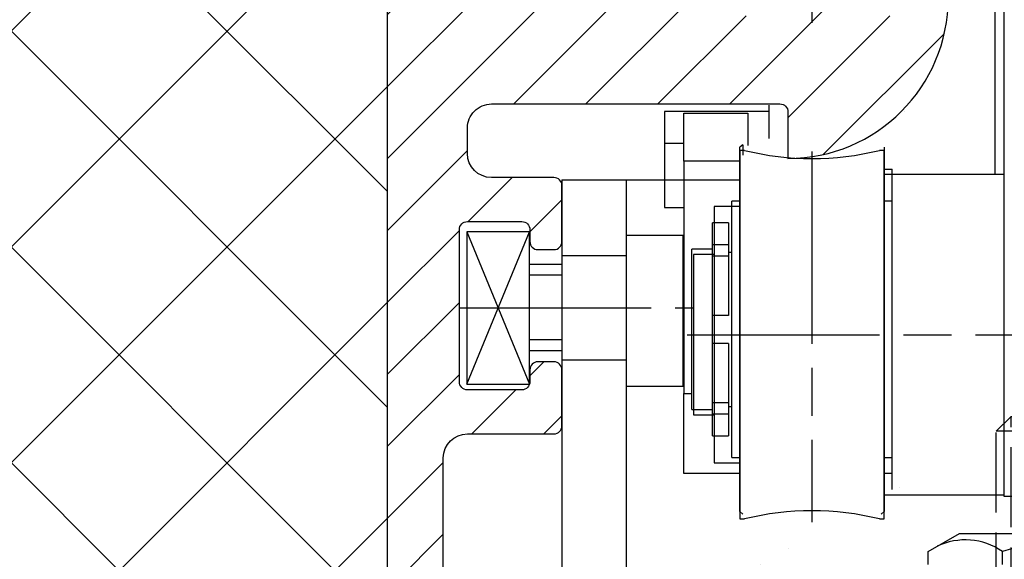
# Model space of a CAD drawing. Units: millimetres. Extents: x 269 to 7183, y -124 to 5380.
# Drawn here: x 4405 to 4467, y 3348 to 3382 of the extents above; entities that cross this region are included whole.
import ezdxf

# ---------------------------------------------------------------- set-up
doc = ezdxf.new("R2010")
doc.units = ezdxf.units.MM
doc.linetypes.add('CENTERLINE', pattern=[30, 12, -1.5, 3, -1.5, 12])
doc.linetypes.add('GEN3', pattern=[6.25, 5, -1.25])
for name, color, linetype in [('2', 7, 'Continuous'), ('centerline-Mittellinie', 92, 'CENTERLINE'), ('dimension-Bemassung', 5, 'Continuous'), ('hatching-Schraffur', 5, 'Continuous'), ('helpline-Hilslinie', 1, 'Continuous'), ('hiddenline-hinterliegendelinie', 6, 'GEN3'), ('outline-Körperkante', 7, 'Continuous'), ('TID', 5, 'Continuous')]:
    doc.layers.add(name, color=color, linetype=linetype)
doc.dimstyles.new('ISO-5.0', dxfattribs={"dimtxt": 5, "dimasz": 5, "dimexe": 1.25, "dimexo": 0.625, "dimgap": 1, "dimtad": 1, "dimdec": 3, "dimtxsty": 'Standard', "dimcen": 2.5, "dimclrd": 256, "dimclre": 256, "dimadec": 0, "dimazin": 0, "dimtfac": 1, "dimtdec": 3, "dimtmove": 0, "dimatfit": 3, "dimfxl": 0, "dimlwd": -1, "dimlwe": -1, "dimarcsym": 0})

# ---------------------------------------------------------------- blocks, each defined once
blk = doc.blocks.new('*D67')
at = {"layer": 'Defpoints', "color": 0}
for p in [(4321.211357747898, 3493.522343491974), (4428.285169811272, 3493.522343491974), (4336.19227727635, 3293.522343491989)]:
    blk.add_point(p, dxfattribs=at)
at = {"layer": 'dimension-Bemassung'}
for p, q in [((4427.660169811272, 3493.522343491974), (4319.961357747898, 3493.522343491974)), ((4321.211357747898, 3298.522343491989), (4321.211357747898, 3488.522343491974)), ((4335.56727727635, 3293.522343491989), (4319.961357747898, 3293.522343491989))]:
    blk.add_line(p, q, dxfattribs=at)
for points in [[(4320.378024414565, 3488.522343491974), (4322.044691081231, 3488.522343491974), (4321.211357747898, 3493.522343491974)], [(4320.378024414565, 3298.522343491989), (4322.044691081231, 3298.522343491989), (4321.211357747898, 3293.522343491989)]]:
    blk.add_solid(points, dxfattribs=at)
at = {"layer": 'dimension-Bemassung', "color": 0, "insert": (4317.711357747897, 3393.522343491982), "char_height": 5, "attachment_point": 5, "rotation": 90}
blk.add_mtext('200', dxfattribs=at)
blk = doc.blocks.new('Türaufhängung_ M10')
at = {"layer": 'centerline-Mittellinie'}
blk.add_line((222.1981188568125, 252.3600957952633), (222.1981188568125, 201.3600957952633), dxfattribs=at)
at = {"layer": 'helpline-Hilslinie'}
for p, q in [((212.6981188568125, 205.8600957952633), (231.6981188568125, 212.8600957952633)), ((212.6981188568125, 212.8600957952633), (231.6981188568125, 205.8600957952633))]:
    blk.add_line(p, q, dxfattribs=at)
at = {"layer": 'hiddenline-hinterliegendelinie'}
for p, q in [((218.1181188568125, 249.3600957952633), (217.1981188568125, 248.4400957952632)), ((218.1181188568125, 204.9400957952632), (218.1181188568125, 249.3600957952633)), ((218.1181188568125, 249.3600957952633), (226.2781188568124, 249.3600957952633)), ((219.3106188568124, 249.3600957952633), (219.3106188568124, 243.3600957952633)), ((220.7543688568126, 249.3600957952633), (220.7543688568126, 243.3600957952633)), ((223.6418688568124, 249.3600957952633), (223.6418688568124, 243.3600957952633)), ((225.0856188568125, 249.3600957952633), (225.0856188568125, 243.3600957952633)), ((226.2781188568124, 204.9400957952632), (226.2781188568124, 249.3600957952633)), ((227.1981188568125, 248.4400957952632), (226.2781188568124, 249.3600957952633)), ((217.1981188568125, 205.8600957952633), (217.1981188568125, 248.4400957952632)), ((227.1981188568125, 248.4400957952632), (217.1981188568125, 248.4400957952632)), ((227.1981188568125, 248.4400957952632), (227.1981188568125, 205.8600957952633)), ((219.3106188568124, 243.3600957952633), (222.1981188568125, 241.6929968929783)), ((225.0856188568125, 243.3600957952633), (222.1981188568125, 241.6929968929783)), ((212.9581188568125, 240.9400402278), (214.8981188568125, 242.060099750028)), ((214.8981188568125, 242.060099750028), (229.4981188568124, 242.060099750028)), ((231.4381188568125, 240.9400402278), (229.4981188568124, 242.060099750028)), ((212.9581188568125, 233.8801592722559), (212.9581188568125, 240.9400402278)), ((217.5781188568126, 233.8801592722559), (217.5781188568126, 240.9400402278)), ((226.8181188568124, 233.8801592722559), (226.8181188568124, 240.9400402278)), ((231.4381188568125, 233.8801592722559), (231.4381188568125, 240.9400402278)), ((212.9581188568125, 233.8801592722559), (214.8981188568125, 232.7600997500278)), ((231.4381188568125, 233.8801592722559), (229.4981188568124, 232.7600997500278)), ((231.1891188568125, 232.7600997500278), (213.2071188568125, 232.7600997500278)), ((213.2071188568125, 231.8600997500278), (213.2071188568125, 232.7600997500278)), ((213.7381188568124, 231.8600997500278), (213.7381188568124, 232.7600997500278)), ((214.0981188568126, 231.8600997500278), (214.0981188568126, 232.7600997500278)), ((214.8981188568125, 232.7600997500278), (229.4981188568124, 232.7600997500278)), ((215.5381188568124, 231.8600997500278), (215.5381188568124, 232.7600997500278)), ((216.0781188568126, 231.8600997500278), (216.0781188568126, 232.7600997500278)), ((218.4181188568125, 231.8600997500278), (218.4181188568125, 232.7600997500278)), ((219.1381188568125, 231.8600997500278), (219.1381188568125, 232.7600997500278)), ((221.8021188568125, 231.8600997500278), (221.8021188568125, 232.7600997500278)), ((221.8021188568125, 231.8600997500278), (221.8021188568125, 232.7600997500278)), ((222.5941188568124, 231.8600997500278), (222.5941188568124, 232.7600997500278)), ((225.2581188568124, 231.8600997500278), (225.2581188568124, 232.7600997500278)), ((225.9781188568124, 231.8600997500278), (225.9781188568124, 232.7600997500278)), ((228.3181188568124, 231.8600997500278), (228.3181188568124, 232.7600997500278)), ((228.8581188568126, 231.8600997500278), (228.8581188568126, 232.7600997500278)), ((230.2981188568124, 231.8600997500278), (230.2981188568124, 232.7600997500278)), ((230.6581188568125, 231.8600997500278), (230.6581188568125, 232.7600997500278)), ((231.1891188568125, 231.8600997500278), (231.1891188568125, 232.7600997500278)), ((212.1981188568125, 230.8600997500278), (213.1981188568125, 231.8600997500278)), ((213.1981188568125, 231.8600997500278), (231.1981188568125, 231.8600997500278)), ((231.1891188568125, 231.8600997500278), (213.2071188568125, 231.8600997500278)), ((232.1981188568125, 230.8600997500278), (231.1981188568125, 231.8600997500278)), ((212.1981188568125, 230.8600997500278), (232.1981188568125, 230.8600997500278)), ((212.1981188568125, 229.8600997500278), (212.1981188568125, 230.8600997500278)), ((232.1981188568125, 230.8600997500278), (232.1981188568125, 229.8600997500278)), ((232.1981188568125, 229.8600997500278), (212.1981188568125, 229.8600997500278)), ((227.1981188568125, 205.8600957952633), (217.1981188568125, 205.8600957952633)), ((218.6981188568125, 204.3600957952633), (217.1981188568125, 205.8600957952633)), ((225.6981188568125, 204.3600957952633), (227.1981188568125, 205.8600957952633)), ((225.6981188568125, 204.3600957952633), (218.6981188568125, 204.3600957952633))]:
    blk.add_line(p, q, dxfattribs=at)
for centre, radius, start, end in [((220.0324938568124, 244.2880905836084), 1.175703126992856, 247.8788794917248, 307.8788794917155), ((222.1981188568125, 247.4436374566155), 4.33125, 250.5287793655137, 289.4712206344863), ((224.3637438568126, 244.2880905836084), 1.175703126992856, 232.1211205082845, 292.1211205082891), ((215.2681188568124, 237.5712246873329), 4.084729874262142, 55.56153059525192, 115.5615305953026), ((222.1981188568125, 226.3909065652399), 15.26504799635527, 72.38303115960883, 107.6169688403912), ((229.1281188568125, 237.5712246873316), 4.084729874263785, 64.43846940472582, 124.4384694047327), ((215.2681188568124, 237.2489748127225), 4.084729874262142, 244.4384694046974, 304.4384694047481), ((222.1981188568125, 248.429292934816), 15.26504799635529, 252.3830311596088, 287.6169688403911), ((229.1281188568119, 237.2489748127225), 4.084729874262142, 235.5615305952673, 295.5615305953609)]:
    blk.add_arc(centre, radius, start, end, dxfattribs=at)
at = {"layer": 'outline-Körperkante'}
blk.add_lwpolyline([(212.6981188568125, 212.8600957952633), (231.6981188568125, 212.8600957952633), (231.6981188568125, 205.8600957952633), (212.6981188568125, 205.8600957952633)], close=True, dxfattribs=at)
blk = doc.blocks.new('Seitenriss_Eingang_Teleskop')
at = {"layer": 'hatching-Schraffur'}
h = blk.add_hatch(dxfattribs=at)
h.set_pattern_fill('ANSI37', color=256, scale=3, style=0)
h.set_pattern_definition([(45, (0, 0), (-6.735192090801863, 6.735192090801865), []), (135, (0, 0), (-6.735192090801865, -6.735192090801863), [])])
edge = h.paths.add_edge_path()
edge.add_line((651.6729472860382, 534.7039134070209), (651.6729151256119, 314.4361539942783))
edge.add_line((651.6729472860382, 534.7039134070209), (1028.991787201847, 534.7039134070209))
edge.add_line((1028.991787201847, 521.4361109420433), (1028.991787201847, 534.7039134070209))
edge.add_line((651.6729472860382, 314.4361539943015), (727.3241726112635, 314.4362086887853))
edge.add_line((727.3244866122741, 521.4361109420433), (727.3241726111153, 314.4361109420432))
edge.add_line((727.3244866122741, 521.4361109420433), (1028.991787201847, 521.4361109420433))
at = {"layer": 'outline-Körperkante'}
blk.add_line((727.3244866122741, 521.4361109420433), (727.3241726111153, 314.4361109420432), dxfattribs=at)
blk = doc.blocks.new('Seitenriss_Kämpfer_Teleskop_200_hoch')
at = {"layer": 'hatching-Schraffur'}
h = blk.add_hatch(dxfattribs=at)
h.set_pattern_fill('ANSI31', color=256, style=0)
h.set_pattern_definition([(45, (0, 0), (-2.245064030267288, 2.245064030267288), [])])
edge = h.paths.add_edge_path()
edge.add_line((166.7867319162696, 207.3747873962964), (166.7877546919705, 213.4953974706639))
edge.add_arc((166.4877546968619, 213.4954516445759), 0.3000000000000182, 359.9896535448823, 389.3304344812881)
edge.add_line((166.7492974563557, 213.642405327607), (166.3811119696657, 214.2976883134312))
edge.add_arc((166.6426547291595, 214.4446419964622), 0.2999999999999968, 150.0000663902937, 209.3304344812908, ccw=False)
edge.add_line((166.3828469342149, 214.5946416954154), (166.7478863225916, 215.2269101547784))
edge.add_arc((166.488078527647, 215.3769098537316), 0.3000000000000748, 330.0000663902945, 360.001339605208)
edge.add_line((166.7880785275651, 215.3769168678881), (166.7877718099178, 228.4954285812287))
edge.add_arc((166.487771810009, 228.4954211872262), 0.3000000000000101, 0.00141215045566522, 29.33043448128338)
edge.add_line((166.7493145695027, 228.6423748702573), (166.3811119696657, 229.2976883134312))
edge.add_arc((166.6426547291595, 229.4446419964623), 0.3000000000000324, 150.0000663902965, 209.3304344812807, ccw=False)
edge.add_line((166.382846934215, 229.5946416954155), (166.7480984406289, 230.2272775549793))
edge.add_arc((166.4882906456844, 230.3772772539326), 0.3000000000000114, 330.0000663902937, 359.9896567980521)
edge.add_line((166.7882906407961, 230.3772230970541), (166.7952514780784, 269.5320199114085))
edge.add_arc((175.6952513300584, 269.5303967183064), 8.899999999999991, 90.03123132454272, 179.9895503242022, ccw=False)
edge.add_line((175.6904000342556, 278.4303953961113), (203.0681463865706, 278.4453187180999))
edge.add_arc((203.0685338806665, 277.9453188682515), 0.5000000000000333, 0.0024962064338183154, 90.0444035570095, ccw=False)
edge.add_line((203.568533880192, 277.9453406517621), (203.5688780924703, 270.0445875107845))
edge.add_arc((204.0688780919958, 270.044609294295), 0.4999999999999925, 180.0024962064338, 270)
edge.add_line((204.0688780919958, 269.544609294295), (207.0689161250459, 269.544609294295))
edge.add_arc((207.0689161250459, 270.044609294295), 0.5, 270, 360.0004297151307)
edge.add_line((207.5689161250318, 270.044613044267), (207.5689086251349, 271.0446067942403))
edge.add_arc((207.0689086251489, 271.0446030442684), 0.5000000000000504, 0.0004297151242049423, 90.00014323765387)
edge.add_line((207.0689073751645, 271.5446030442669), (206.0689011250162, 271.5446005442825))
edge.add_arc((206.0688998750318, 272.0446005442809), 0.4999999999999709, 180, 270.0001432376637, ccw=False)
edge.add_line((205.5688998750318, 272.0446005442809), (205.5688998750318, 275.444599294295))
edge.add_arc((206.0688998750318, 275.444599294295), 0.5, 90, 180, ccw=False)
edge.add_line((206.0688998750318, 275.944599294295), (207.0688998750318, 275.944599294295))
edge.add_arc((207.0688998750318, 276.444599294295), 0.5, 270, 360)
edge.add_line((207.5688998750318, 276.444599294295), (207.5688998750318, 277.9446092942951))
edge.add_arc((208.0688998750318, 277.9446092942951), 0.5, 90, 180, ccw=False)
edge.add_line((208.0688998750318, 278.4446092942951), (213.5688798750319, 278.4446092942951))
edge.add_arc((213.5688798750319, 277.9446092942951), 0.5, 0, 90, ccw=False)
edge.add_line((214.0688798750319, 277.9446092942951), (214.0688798750319, 276.444599294295))
edge.add_arc((214.5688798750319, 276.444599294295), 0.5, 180, 270.0000000000032)
edge.add_line((214.5688798750319, 275.944599294295), (215.5688898750318, 275.944599294295))
edge.add_arc((215.5688898750318, 275.444599294295), 0.5, 0, 90, ccw=False)
edge.add_line((216.0688898750318, 275.444599294295), (216.0688898750318, 272.044599294295))
edge.add_arc((215.5688898750318, 272.044599294295), 0.5, -90, 0, ccw=False)
edge.add_line((215.5688898750318, 271.544599294295), (214.5688798750318, 271.544599294295))
edge.add_arc((214.5688798750318, 271.044599294295), 0.5, 90, 180)
edge.add_line((214.0688798750318, 271.044599294295), (214.0688798750319, 270.0446000635227))
edge.add_arc((214.5688798750319, 270.0446000635227), 0.5000000000000284, 180, 270.000088146931)
edge.add_line((214.568880644259, 269.5446000635233), (220.0689075761102, 269.544608525063))
edge.add_arc((220.0689068068831, 270.0446085250624), 0.4999999999999664, 270.0000881469342, 360.0004557593111)
edge.add_line((220.5689068068673, 270.0446125023127), (220.5688988524103, 271.0446070215193))
edge.add_arc((220.0688988524262, 271.044603044269), 0.4999999999999876, 0.0004557593045539923, 90.00014323765714)
edge.add_line((220.0688976024418, 271.5446030442674), (219.0688911250162, 271.5446005442825))
edge.add_arc((219.0688898750318, 272.0446005442809), 0.4999999999999709, 180, 270.0001432376637, ccw=False)
edge.add_line((218.5688898750318, 272.0446005442809), (218.5688898750319, 275.444599294295))
edge.add_arc((219.0688898750319, 275.444599294295), 0.5, 90, 180, ccw=False)
edge.add_line((219.0688898750319, 275.944599294295), (220.0688864479347, 275.944599294295))
edge.add_arc((220.0688864479347, 276.444599294295), 0.5, 269.9999999999968, 360.0003927150593)
edge.add_line((220.5688864479229, 276.4446027213804), (220.5688693041377, 278.9458221766907))
edge.add_arc((221.0688693041259, 278.9458256037761), 0.5000000000000068, 90.00003524197069, 180.0003927150592, ccw=False)
edge.add_line((221.0688689965817, 279.445825603776), (226.5688529945646, 279.4458289867525))
edge.add_arc((226.5688533021088, 278.9458289867526), 0.4999999999999809, 0.00039271521558248423, 90.00003524197069, ccw=False)
edge.add_line((227.0688533020971, 278.9458324138394), (227.0688704460268, 276.4445928686987))
edge.add_arc((227.568870446015, 276.4445962957853), 0.4999999999999783, 180.0003927152026, 270.0001145339509)
edge.add_line((227.5688714455123, 275.9445962957864), (228.5688788755346, 275.9445982947958))
edge.add_arc((228.5688798750319, 275.4445982947968), 0.4999999999999758, 0, 90.00011453395092, ccw=False)
edge.add_line((229.0688798750319, 275.4445982947968), (229.0688798750319, 272.044599294295))
edge.add_arc((228.5688798750318, 272.044599294295), 0.5000000000000284, -90, 0, ccw=False)
edge.add_line((228.5688798750318, 271.544599294295), (227.5688698750319, 271.544599294295))
edge.add_arc((227.5688698750319, 271.044599294295), 0.5, 90, 180)
edge.add_line((227.0688698750319, 271.044599294295), (227.0688698750319, 270.0446007526269))
edge.add_arc((227.5688698750319, 270.0446007526269), 0.5000000000000568, 180, 270.0001671122778)
edge.add_line((227.5688713333617, 269.544600752629), (230.5688828611347, 269.5446095026414))
edge.add_arc((230.5688814028049, 270.0446095026392), 0.4999999999999666, 270.0001671122811, 360.0000159154476)
edge.add_line((231.0688814028049, 270.0446096415277), (231.0688800139197, 275.0446115173514))
edge.add_arc((231.5688800139197, 275.0446116562399), 0.5000000000000192, 90.0002706595177, 180.0000159154476, ccw=False)
edge.add_line((231.5688776519698, 275.5446116562343), (233.2979247894622, 275.5446198240795))
edge.add_arc((233.297927151412, 275.0446198240851), 0.5000000000000081, 1.926942991303804e-05, 90.00027065950792, ccw=False)
edge.add_line((233.797927151412, 275.0446199922426), (233.7979298750318, 266.946202576745))
edge.add_arc((234.2979298750318, 266.946202576745), 0.5, 180, 270.0003761398443)
edge.add_line((234.2979331574711, 266.4462025767558), (240.2913198611666, 266.4462260640055))
edge.add_arc((240.2913335771802, 262.9462260640324), 3.499999999999988, 3.5000000000002274, 90.00022453419842, ccw=False)
edge.add_line((243.7848053716567, 263.1598959524044), (245.7264495026574, 231.4142950245276))
edge.add_arc((246.2255169018683, 231.444819294295), 0.4999999999999957, 183.4999999999997, 269.9999999999968)
edge.add_line((246.2255169018683, 230.944819294295), (248.2978030470074, 230.944819294295))
edge.add_arc((248.2978030470074, 231.444819294295), 0.5, 270, 359.9998247852265)
edge.add_line((248.7978030470051, 231.4448177652576), (248.7979483104761, 278.9464277297441))
edge.add_arc((248.2979483104785, 278.9464292942949), 0.5000000000000036, 359.9998207156765, 450)
edge.add_line((248.2979483104785, 279.4464292942949), (246.2979498750318, 279.4464292942949))
edge.add_arc((246.2979498750318, 278.9464292942949), 0.5, 90, 180)
edge.add_line((245.7979498750318, 278.9464292942949), (245.7979498750318, 271.9463450339698))
edge.add_arc((245.2979498750319, 271.9463450339698), 0.4999999999999716, -89.99951180062209, 0, ccw=False)
edge.add_line((245.2979541353751, 271.446345033988), (239.2979344903951, 271.446293909701))
edge.add_arc((239.2979298750317, 271.9462939096796), 0.4999999999999284, 180, 270.0005288816836, ccw=False)
edge.add_line((238.7979298750318, 271.9462939096796), (238.7979298750318, 279.446269294295))
edge.add_line((238.7979298750318, 279.446269294295), (233.799319891712, 284.444819294295))
edge.add_line((233.799319891712, 284.444819294295), (186.1650925546319, 284.444819294295))
edge.add_line((186.1650925546319, 284.444819294295), (185.2990898750318, 283.944829294295))
edge.add_line((185.2990898750318, 283.944829294295), (184.4330771956317, 284.444819294295))
edge.add_line((184.4330771956317, 284.444819294295), (164.7975416652553, 284.4447789919809))
edge.add_arc((164.7975498753321, 280.4447789919893), 4.000000000000012, 90.00011760068752, 180.000697622412)
edge.add_line((160.7975498756286, 280.4447302887572), (160.7999095168508, 84.94472549109236))
edge.add_arc((161.2999095168141, 84.94473154441891), 0.4999999999999787, 180.000693660126, 270.0000000000032)
edge.add_line((161.2999095168141, 84.44473154441893), (170.1999500372836, 84.44473154441891))
edge.add_arc((170.1999500372836, 84.74473154441893), 0.3000000000000114, 270, 299.9964076496116)
edge.add_line((170.3499337474816, 84.48491451904293), (170.6499928304714, 84.65812862801178))
edge.add_arc((170.7999765406695, 84.3983116026358), 0.2999999999999962, 60.000727770156914, 119.99640764961299, ccw=False)
edge.add_line((170.9499732405847, 84.65812112904798), (171.2499717008179, 84.48492201800674))
edge.add_arc((171.3999684007331, 84.74473154441893), 0.299999999999995, 240.0007277701569, 270)
edge.add_line((171.3999684007331, 84.44473154441893), (179.2999148957999, 84.44473154441893))
edge.add_arc((179.2999148957999, 84.94473154441893), 0.5, 270, 359.9999924717766)
edge.add_line((179.7999148957999, 84.94473147872279), (179.7999152114225, 87.34687125424544))
edge.add_arc((179.2999152114225, 87.34687131994157), 0.5000000000000043, 359.9999924717783, 449.999997058255)
edge.add_line((179.2999152370941, 87.84687131994157), (178.7999152257754, 87.84687134561312))
edge.add_arc((178.7999152001039, 87.34687134561312), 0.5000000000000007, 89.999997058255, 180)
edge.add_line((178.2999152001039, 87.34687134561312), (178.2999152001039, 86.87810154441888))
edge.add_arc((177.7999152001039, 86.87810154441888), 0.5, -90, 0, ccw=False)
edge.add_line((177.7999152001039, 86.37810154441888), (177.2999152001039, 86.37810154441888))
edge.add_arc((177.2999152001039, 86.87810154441888), 0.5, 180, 270, ccw=False)
edge.add_line((176.7999152001039, 86.87810154441888), (176.7999152001039, 93.39344137128474))
edge.add_arc((177.2999152001039, 93.39344137128472), 0.5, 90, 179.9999999999984, ccw=False)
edge.add_line((177.2999152001039, 93.89344137128472), (177.7999152001039, 93.89344137128474))
edge.add_arc((177.7999152001039, 93.39344137128474), 0.5, 1.5916157281026244e-12, 90, ccw=False)
edge.add_line((178.2999152001039, 93.39344137128475), (178.2999152001039, 92.94344137128473))
edge.add_arc((178.7999152001039, 92.94344137128473), 0.5, 180, 270)
edge.add_line((178.7999152001039, 92.44344137128473), (179.2999152001039, 92.44344137128473))
edge.add_arc((179.2999152001039, 92.94344137128473), 0.5, 270, 360)
edge.add_line((179.7999152001039, 92.94344137128473), (179.7999152001039, 109.9635013712847))
edge.add_arc((179.2999152001039, 109.9635013712847), 0.5, 0, 90)
edge.add_line((179.2999152001039, 110.4635013712847), (177.2999152001039, 110.4635013712847))
edge.add_arc((177.2999152001039, 109.9635013712847), 0.5, 90, 180)
edge.add_line((176.7999152001039, 109.9635013712847), (176.7999152001039, 96.8934413712847))
edge.add_arc((176.2999152001039, 96.8934413712847), 0.5, -90, 0, ccw=False)
edge.add_line((176.2999152001039, 96.3934413712847), (174.7999152001039, 96.39344137128472))
edge.add_arc((174.7999152001039, 95.89344137128472), 0.5, 90, 180)
edge.add_line((174.2999152001039, 95.89344137128472), (174.2999152001039, 88.46354767697522))
edge.add_arc((173.7999152001039, 88.46354767697522), 0.5, -89.99957666175169, 0, ccw=False)
edge.add_line((173.799918894427, 87.96354767698887), (164.799613382379, 87.96348117691488))
edge.add_arc((164.7996096880559, 88.46348117690123), 0.4999999999999914, 179.9999313410947, 270.000423338245, ccw=False)
edge.add_line((164.2996096880562, 88.4634817760632), (164.2996546932375, 126.0202559742274))
edge.add_arc((163.9996546932377, 126.020256369574), 0.3000000000000161, 359.9999244943687, 389.9996684410204)
edge.add_line((164.2594631823881, 126.1702548661178), (163.8862643320947, 126.8166628747408))
edge.add_arc((164.146072821245, 126.9666613712847), 0.3000000000000045, 150.0003315589721, 209.9996684410279, ccw=False)
edge.add_line((163.8862643320947, 127.1166598678286), (164.2594740834328, 127.7630867578672))
edge.add_arc((163.9996655942824, 127.9130852544111), 0.3000000000000045, 330.0003315589722, 359.9999355981177)
edge.add_line((164.2996655942823, 127.9130849172036), (164.2996852001134, 145.3556096538768))
edge.add_arc((165.7996852001125, 145.3556079339428), 1.500000000000077, 90.00056695383262, 179.9999343033614, ccw=False)
edge.add_line((165.7996703572958, 146.8556079338694), (171.2000174421099, 146.8556613714434))
edge.add_arc((171.2000109610125, 147.3556613714014), 0.4999999999999973, 270.000742679057, 360.0000825189439)
edge.add_line((171.700010961012, 147.355662091515), (171.7000059202165, 150.8556620913983))
edge.add_arc((171.200005920217, 150.8556613712847), 0.500000000000007, 8.251894384985985e-05, 90)
edge.add_line((171.200005920217, 151.3556613712847), (170.2000052001039, 151.3556613712847))
edge.add_arc((170.2000052001039, 150.8556613712847), 0.5, 90, 180)
edge.add_line((169.7000052001039, 150.8556613712847), (169.7000052001038, 150.1056613712847))
edge.add_arc((169.2000052001038, 150.1056613712847), 0.5, -90, 0, ccw=False)
edge.add_line((169.2000052001038, 149.6056613712847), (165.8000052001039, 149.6056613712847))
edge.add_arc((165.8000052001039, 150.1056613712847), 0.5, 180, 270, ccw=False)
edge.add_line((165.3000052001039, 150.1056613712847), (165.3000052001039, 159.6056613712847))
edge.add_arc((165.8000052001039, 159.6056613712847), 0.5, 90, 180, ccw=False)
edge.add_line((165.8000052001039, 160.1056613712847), (169.2000052001039, 160.1056613712847))
edge.add_arc((169.2000052001039, 159.6056613712847), 0.5, 0, 90, ccw=False)
edge.add_line((169.7000052001039, 159.6056613712847), (169.7000052001038, 158.8556613712847))
edge.add_arc((170.2000052001038, 158.8556613712847), 0.5, 180, 270)
edge.add_line((170.2000052001038, 158.3556613712847), (171.2000052001039, 158.3556613712847))
edge.add_arc((171.2000052001039, 158.8556613712847), 0.5, 270, 360)
edge.add_line((171.7000052001039, 158.8556613712847), (171.7000052001039, 162.355643939064))
edge.add_arc((171.2000052001039, 162.355643939064), 0.5, 0, 90.00199755053012)
edge.add_line((171.199987768187, 162.8556439387601), (167.2998518366783, 162.8555079650695))
edge.add_arc((167.299792836608, 164.3555079639091), 1.499999999999991, 180.0081130921153, 270.0022536366804, ccw=False)
edge.add_line((165.7997928516459, 164.3552955636549), (165.7995676233553, 165.9458889174848))
edge.add_arc((167.2995676083174, 165.9461013177389), 1.500000000000001, 90.001909837764, 180.0081130921142, ccw=False)
edge.add_line((167.2995176088816, 167.4461013169056), (185.3007251431233, 167.4484217290787))
edge.add_arc((185.3010492706374, 166.9484218341374), 0.499999999999996, 0.005649643313518027, 90.03714227977088, ccw=False)
edge.add_line((185.8010492682067, 166.948471136576), (185.8013352001039, 164.0486967654181))
edge.add_arc((185.8013352001039, 174.0486967654181), 10.00000000000006, 270.0000000000003, 360.0000000000002)
edge.add_line((195.8013352001039, 174.0486967654182), (195.8013352001039, 178.4466513712847))
edge.add_arc((195.3013352001039, 178.4466513712847), 0.5, 0, 90)
edge.add_line((195.3013352001039, 178.9466513712847), (194.3013352001039, 178.9466513712847))
edge.add_arc((194.3013352001039, 178.4466513712847), 0.5, 90, 180)
edge.add_line((193.8013352001039, 178.4466513712847), (193.8013352001039, 173.4466513712847))
edge.add_arc((193.3013352001039, 173.4466513712847), 0.5, -90, 0, ccw=False)
edge.add_line((193.3013352001039, 172.9466513712847), (188.7845731530327, 172.9466513712847))
edge.add_arc((187.3013334556135, 172.3466513712847), 1.599999999999999, 22.02431283704305, 157.9756372734903)
edge.add_line((185.8180942806362, 172.9466526627939), (181.3013342029558, 172.9466603741385))
edge.add_arc((181.301335200104, 173.4466603741375), 0.4999999999999996, 180, 269.9998857352374, ccw=False)
edge.add_line((180.801335200104, 173.4466603741375), (180.8013352001039, 178.4466513712847))
edge.add_arc((180.3013352001039, 178.4466513712847), 0.5, 0, 90)
edge.add_line((180.3013352001039, 178.9466513712847), (177.3013352001039, 178.9466513712847))
edge.add_arc((177.3013352001039, 178.4466513712847), 0.5, 90, 180)
edge.add_line((176.8013352001039, 178.4466513712847), (176.8013352001039, 176.4496513712848))
edge.add_arc((173.8013352001039, 176.4496513712848), 3, -90, 0, ccw=False)
edge.add_line((173.8013352001039, 173.4496513712848), (168.2981319960813, 173.4496513712847))
edge.add_arc((168.2981319960813, 174.9496513712847), 1.5, 180.003560242026, 270, ccw=False)
edge.add_line((166.7981319989771, 174.9495581643665), (166.7962351996895, 205.4983777278607))
edge.add_arc((166.496235200327, 205.4983581705184), 0.2999999999999952, 0.003735177246020606, 29.99966844104974)
edge.add_line((166.7560436894773, 205.6483566670623), (166.382834332092, 206.2947828747452))
edge.add_arc((166.6426428212422, 206.444781371289), 0.2999999999999483, 150.0000663902883, 209.9996684410309, ccw=False)
edge.add_line((166.3828350262978, 206.5947810702422), (166.746539715371, 207.224737756413))
edge.add_arc((166.4867319204264, 207.3747374553662), 0.3000000000000502, 330.0000663902917, 359.9904619808958)
at = {"layer": 'outline-Körperkante'}
for points in [[(160.7975498756286, 280.4447302887572), (160.7999095168508, 84.94472549109237, 0.4142100164209649)], [(164.2996655942823, 127.8911849172036), (164.2996852001134, 145.3556096538768, -0.4142103282985687), (165.7996703572958, 146.8556079338694), (171.2000174421099, 146.8556613714434, 0.4142101876709544), (171.700010961012, 147.355662091515), (171.7000059202165, 150.8556620913983, 0.4142131405403583), (171.200005920217, 151.3556613712847), (170.2000052001039, 151.3556613712847, 0.414213562373095), (169.7000052001039, 150.8556613712847), (169.7000052001038, 150.1056613712847, -0.414213562373095), (169.2000052001038, 149.6056613712847), (165.8000052001039, 149.6056613712847, -0.414213562373095), (165.3000052001039, 150.1056613712847), (165.3000052001039, 159.6056613712847, -0.414213562373095), (165.8000052001039, 160.1056613712847), (169.2000052001039, 160.1056613712847, -0.414213562373095), (169.7000052001039, 159.6056613712847), (169.7000052001038, 158.8556613712847, 0.414213562373095), (170.2000052001038, 158.3556613712847), (171.2000052001039, 158.3556613712847, 0.414213562373095), (171.7000052001039, 158.8556613712847), (171.7000052001039, 162.355643939064, 0.4142237737904413), (171.199987768187, 162.8556439387601), (167.2998518366783, 162.8555079650695, -0.4141836094410752), (165.7997928516459, 164.3552955636549), (165.7995676233553, 165.9458889174848, -0.414245273461064), (167.2995176088816, 167.4461013169056), (185.3007251431233, 167.4484217290787, -0.4143745603530344), (185.8010492682067, 166.948471136576), (185.8013352001039, 164.0486967654181, 0.4142135623730943), (195.8013352001039, 174.0486967654182)]]:
    blk.add_lwpolyline(points, format="xyb", dxfattribs=at)
blk = doc.blocks.new('*D90')
at = {"layer": 'Defpoints', "color": 0}
for p in [(4428.288002303851, 3500.522341323044), (4309.556695369093, 1198.522343491989), (4381.910348271472, 1198.522343491989)]:
    blk.add_point(p, dxfattribs=at)
at = {"layer": 'TID'}
for p, q in [((4427.663002303851, 3500.522341323044), (4308.306695369094, 3500.522341323044)), ((4309.556695369094, 3495.522341323044), (4309.556695369093, 1203.522343491989)), ((4381.285348271472, 1198.522343491989), (4308.306695369093, 1198.522343491989))]:
    blk.add_line(p, q, dxfattribs=at)
for points in [[(4308.723362035761, 3495.522341323044), (4310.390028702427, 3495.522341323044), (4309.556695369094, 3500.522341323044)], [(4308.72336203576, 1203.522343491989), (4310.390028702426, 1203.522343491989), (4309.556695369093, 1198.522343491989)]]:
    blk.add_solid(points, dxfattribs=at)
at = {"layer": 'TID', "color": 0, "insert": (4306.056695369093, 3290.914262349404), "char_height": 5, "attachment_point": 5, "rotation": 90}
blk.add_mtext('EH=', dxfattribs=at)
blk = doc.blocks.new('SR_PD2301_LR22B Telsekop_Abtriebsquerschnitt')
at = {"layer": '2', "color": 6, "linetype": 'Continuous'}
for p, q in [((16.30115076537635, 82.53098143000007), (16.30115076537635, 80.53098143000007)), ((22.80115076537635, 82.53098143000007), (16.30115076537635, 82.53098143000007)), ((31.30115076537635, 82.53098143000007), (31.29867076537636, 82.53098143000007))]:
    blk.add_line(p, q, dxfattribs=at)
at = {"layer": '2', "color": 3, "linetype": 'Continuous'}
for p, q in [((17.50115076537639, 79.43088143000007), (17.50115076537639, 82.43088143000007)), ((17.50115076537639, 82.43088143000007), (21.50115076537639, 82.43088143000007)), ((21.50115076537639, 82.43088143000007), (21.50115076537639, 80.41660143000006)), ((17.50115076537639, 79.43088143000007), (17.50115076537639, 64.93088143000007)), ((21.00113076537639, 79.43088143000007), (17.50115076537639, 79.43088143000007)), ((30.00114076537636, 78.93088143000007), (30.50117076537634, 78.93088143000007)), ((17.50115076537639, 59.93088143000008), (17.50115076537639, 64.93088143000007)), ((17.50115076537639, 64.93088143000007), (18.00113076537639, 64.93088143000007)), ((21.00113076537639, 59.93088143000008), (17.50115076537639, 59.93088143000008)), ((30.50117076537634, 59.93088143000008), (30.00114076537636, 59.93088143000008))]:
    blk.add_line(p, q, dxfattribs=at)
at = {"layer": '2', "color": 251, "linetype": 'Continuous'}
blk.add_line((22.80115076537635, 82.93099143000005), (22.80115076537635, 80.84791143000008), dxfattribs=at)
at = {"layer": '2', "color": 1, "linetype": 'Continuous'}
for p, q in [((17.50115076537639, 80.53098143000007), (16.30115076537635, 80.53098143000007)), ((16.30115076537635, 80.53098143000007), (16.30115076537635, 76.53098143000007)), ((16.30115076537635, 76.53098143000007), (17.50115076537639, 76.53098143000007))]:
    blk.add_line(p, q, dxfattribs=at)
at = {"layer": '2', "color": 150, "linetype": 'Continuous'}
for p, q in [((21.19314076537637, 80.45401143000008), (21.00115076537639, 80.30360143000006)), ((21.00115076537639, 79.65647143000005), (21.00115076537639, 80.30360143000006)), ((21.19314076537637, 80.45401143000008), (21.19314076537637, 79.79832143000006)), ((30.00115076537639, 80.30360143000006), (30.00115076537639, 79.65647143000005)), ((21.00115076537639, 57.55818143000007), (21.00115076537639, 79.65647143000005)), ((30.00115076537639, 79.65647143000005), (30.00115076537639, 57.55818143000007)), ((21.00115076537639, 76.93089143000005), (20.50115076537639, 76.93089143000005)), ((20.50115076537639, 74.87218143000008), (20.50115076537639, 76.93089143000005)), ((30.50115076537639, 76.93089143000005), (30.00115076537639, 76.93089143000005)), ((20.50115076537639, 60.93089143000005), (20.50115076537639, 74.87218143000008)), ((20.50115076537639, 60.93089143000005), (21.00115076537639, 60.93089143000005)), ((30.00115076537639, 60.93089143000005), (30.50115076537639, 60.93089143000005)), ((21.00115076537639, 57.55818143000007), (21.19314076537637, 57.40776143000006)), ((29.80915076537639, 57.40776143000006), (30.00115076537639, 57.55818143000007))]:
    blk.add_line(p, q, dxfattribs=at)
at = {"layer": '2', "color": 30, "linetype": 'Continuous'}
for p, q in [((30.50115076537639, 58.93089143000007), (30.50115076537639, 78.93089143000005)), ((18.00115076537639, 63.93089143000005), (18.00115076537639, 73.93089143000005)), ((19.30115076537635, 73.93089143000005), (18.00115076537639, 73.93089143000005)), ((20.50116076537637, 73.73089143000006), (20.30116076537638, 73.73089143000006)), ((19.30115076537635, 68.05591143000008), (19.30115076537635, 69.80587143000007)), ((18.00115076537639, 63.93089143000005), (19.30115076537635, 63.93089143000005)), ((20.30116076537638, 64.13089143000005), (20.50116076537637, 64.13089143000005))]:
    blk.add_line(p, q, dxfattribs=at)
at = {"layer": '2', "color": 237, "linetype": 'Continuous'}
for p, q in [((19.30115076537635, 74.22140143000006), (19.30115076537635, 75.58089143000005)), ((20.30115076537635, 75.58089143000005), (19.30115076537635, 75.58089143000005)), ((20.30115076537635, 75.58089143000005), (20.30115076537635, 74.22140143000006)), ((19.30115076537635, 73.50589143000006), (19.30115076537635, 74.22140143000006)), ((19.30115076537635, 74.22140143000006), (20.30115076537635, 74.22140143000006)), ((20.30115076537635, 74.22140143000006), (20.30115076537635, 73.50589143000006)), ((19.30115076537635, 69.80589143000005), (19.30115076537635, 73.50589143000006)), ((20.30115076537635, 73.50589143000006), (19.30115076537635, 73.50589143000006)), ((20.30115076537635, 73.50589143000006), (20.30115076537635, 69.80589143000005)), ((20.30115076537635, 69.80589143000005), (19.30115076537635, 69.80589143000005)), ((19.30115076537635, 64.35589143000007), (19.30115076537635, 68.05589143000005)), ((20.30115076537635, 68.05589143000005), (19.30115076537635, 68.05589143000005)), ((20.30115076537635, 68.05589143000005), (20.30115076537635, 64.35589143000007)), ((19.30115076537635, 63.64037143000007), (19.30115076537635, 64.35589143000007)), ((20.30115076537635, 64.35589143000007), (19.30115076537635, 64.35589143000007)), ((20.30115076537635, 64.35589143000007), (20.30115076537635, 63.64037143000007)), ((19.30115076537635, 62.28089143000006), (19.30115076537635, 63.64037143000007)), ((20.30115076537635, 63.64037143000007), (19.30115076537635, 63.64037143000007)), ((20.30115076537635, 63.64037143000007), (20.30115076537635, 62.28089143000006)), ((19.30115076537635, 62.28089143000006), (20.30115076537635, 62.28089143000006))]:
    blk.add_line(p, q, dxfattribs=at)
at = {"layer": 'centerline-Mittellinie'}
for p, q in [((25.49955446055455, 154.07262143), (25.49955446055455, 86.63893143000006)), ((25.49955446055455, 80.03304143000007), (25.49955446055455, 56.89804143000002)), ((3.467124460554743, 70.27455143000007), (18.07779446055466, 70.27455143000007)), ((17.70455446055459, 68.60304143000006), (40.49955446055455, 68.60304143000006))]:
    blk.add_line(p, q, dxfattribs=at)
at = {"layer": 'helpline-Hilslinie'}
for p, q in [((3.966964460554692, 65.52399143000012), (7.867124460554777, 75.02455143000007)), ((3.966964460554692, 75.02455143000007), (7.867124460554777, 65.52343143000012)), ((9.899984460554748, 72.3069814300001), (7.867124460554777, 72.3069814300001)), ((9.899984460554748, 68.27241143000008), (7.867124460554777, 68.27241143000008))]:
    blk.add_line(p, q, dxfattribs=at)
at = {"layer": 'outline-Körperkante'}
for p, q in [((37.49954446055469, 58.51022143000004), (37.49954446055469, 155.0102214300001)), ((36.89998446055475, 93.27455143000007), (36.89998446055475, 78.60305142999998)), ((20.99954446055469, 80.10305142999998), (20.99954446055469, 57.10305143000004)), ((21.28654446055461, 80.10305142999998), (20.99954446055469, 80.10305142999998)), ((29.99954446055469, 80.10305142999998), (29.71254446055465, 80.10305142999998)), ((29.99954446055469, 57.10305143000004), (29.99954446055469, 80.10305142999998)), ((9.899984460554748, 78.27455143000007), (9.899984460554748, 28.27455143000007)), ((9.899984460554748, 78.27455143000007), (21.01065446055478, 78.27455143000007)), ((13.89998446055475, 78.27455143000007), (13.89998446055475, 43.98881134022828)), ((37.49954446055469, 78.60305142999998), (29.99954446055469, 78.60305142999998)), ((9.899984460554748, 74.27455143000007), (9.899984460554748, 77.77455143000007)), ((19.39954446055467, 76.60305142999998), (19.39954446055467, 60.60305143000004)), ((20.99954446055469, 76.60305142999998), (19.39954446055467, 76.60305142999998)), ((7.867124460554777, 75.02455143000007), (3.966964460554692, 75.02455143000007)), ((3.966964460554692, 75.02455143000007), (3.966964460554692, 65.52399143000012)), ((7.867124460554777, 65.52399143000012), (7.867124460554777, 75.02455143000007)), ((17.46676446055474, 74.78840143000012), (13.89998446055475, 74.78840143000012)), ((17.46676446055474, 65.3880814300001), (17.46676446055474, 74.78840143000012)), ((13.89998446055475, 73.52455143000007), (9.899984460554748, 73.52455143000007)), ((18.0995444605546, 73.60305143000004), (18.0995444605546, 63.60305143000004)), ((19.39954446055467, 73.60305143000004), (18.0995444605546, 73.60305143000004)), ((9.899984460554748, 72.9739714300001), (7.867124460554777, 72.9739714300001)), ((7.867124460554777, 67.61222143000013), (9.899984460554748, 67.61222143000013)), ((9.899984460554748, 67.02455143000007), (13.89998446055475, 67.02455143000007)), ((9.899984460554748, 62.77455143000007), (9.899984460554748, 66.27455143000007)), ((3.966964460554692, 65.52399143000012), (7.867124460554777, 65.52399143000012)), ((13.89998446055475, 65.3880814300001), (17.46676446055474, 65.3880814300001)), ((18.0995444605546, 63.60305143000004), (19.39954446055467, 63.60305143000004)), ((19.39954446055467, 60.60305143000004), (20.99954446055469, 60.60305143000004)), ((29.99954446055469, 58.60305143000004), (37.49954446055469, 58.60305143000004)), ((40.59854446055462, 58.51022143000004), (37.49954446055469, 58.51022143000004)), ((20.99954446055469, 57.10305143000004), (21.28654446055461, 57.10305143000004)), ((29.71254446055465, 57.10305143000004), (29.99954446055469, 57.10305143000004))]:
    blk.add_line(p, q, dxfattribs=at)
for centre, start, end in [((25.49954446055469, 97.26207143000003), 256.2052300000005, 283.7947699999995), ((25.49954446055469, 39.94403143000004), 76.20522900000154, 103.7947699999995)]:
    blk.add_arc(centre, 17.668657, start, end, dxfattribs=at)

msp = doc.modelspace()

# ---------------------------------------------------------------- block references
msp.add_blockref('Türaufhängung_ M10', (4249.086854125441, 3107.662249887248))
at = {"layer": 'outline-Körperkante'}
for name, p in [('Seitenriss_Eingang_Teleskop', (3700.963515691577, 2979.086230381)), ('SR_PD2301_LR22B Telsekop_Abtriebsquerschnitt', (4429.287844996518, 3293.522439069545)), ('Seitenriss_Kämpfer_Teleskop_200_hoch', (4267.487840469372, 3209.076604465528))]:
    msp.add_blockref(name, p, dxfattribs=at)

# ---------------------------------------------------------------- dimensions: what is measured, and where the dimension line sits
at = {"layer": 'dimension-Bemassung'}
dim = msp.add_linear_dim(base=(4321.211357747898, 3493.522343491974), p1=(4336.19227727635, 3293.522343491989), p2=(4428.285169811272, 3493.522343491974), angle=90, dimstyle='ISO-5.0', dxfattribs=at)
dim.commit()
dim.dimension.update_dxf_attribs({"geometry": '*D67', "text_midpoint": (4321.211357747897, 3393.522343491982), "dimtype": 160})
at = {"layer": 'TID'}
dim = msp.add_linear_dim(base=(4309.556695369093, 1198.522343491989), p1=(4428.288002303851, 3500.522341323044), p2=(4381.910348271472, 1198.522343491989), angle=90, text='EH=', dimstyle='ISO-5.0', dxfattribs=at)
dim.commit()
dim.dimension.update_dxf_attribs({"geometry": '*D90', "text_midpoint": (4309.556695369093, 3290.914262349404), "dimtype": 160})

doc.saveas('drawing.dxf')
